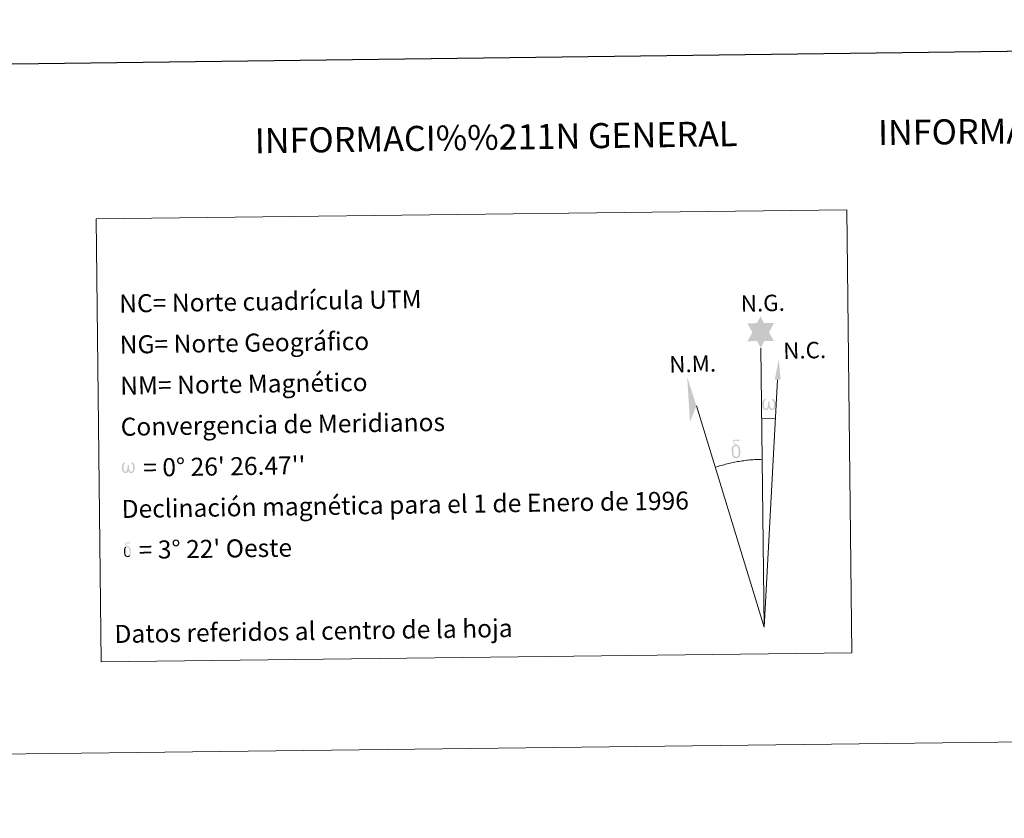
# Model space of a CAD drawing. Units: metres. Extents: x 578844 to 583334, y 4765509 to 4768532.
# Drawn here: x 581830 to 582321, y 4765512 to 4765910 of the extents above; entities that cross this region are included whole.
import ezdxf
from ezdxf.enums import TextEntityAlignment as Align

# ---------------------------------------------------------------- set-up
doc = ezdxf.new("R2010")
doc.units = ezdxf.units.M
doc.header["$MEASUREMENT"] = 0
doc.layers.add('Nivel 63', color=7, linetype='Continuous', lineweight=0)
doc.styles.add('Style-arial', font='arial.shx', dxfattribs={"bigfont": 'arialbig.shx'})

msp = doc.modelspace()

# ---------------------------------------------------------------- hatches: boundary and pattern name
at = {"layer": 'Nivel 63', "linetype": 'Continuous', "lineweight": 0, "extrusion": (0, 0, -1)}
for points in [[(-582199.58, 4765746.57), (-582201.28, 4765750.1), (-582206.03, 4765750.08), (-582203.65, 4765754.47), (-582206.05, 4765759.03), (-582201.09, 4765759.01), (-582199.39, 4765762.4), (-582197.6, 4765759.04), (-582192.85, 4765758.82), (-582195.36, 4765754.38), (-582192.8, 4765749.87), (-582197.58, 4765750.23)], [(-582205.34, 4765715.63), (-582205.9, 4765715.86), (-582206.26, 4765716.15), (-582206.56, 4765716.73), (-582206.81, 4765717.45), (-582206.97, 4765718.34), (-582206.92, 4765719.06), (-582206.78, 4765719.75), (-582206.62, 4765720.22), (-582206.37, 4765720.66), (-582205.81, 4765721.09), (-582205.1, 4765721.11), (-582205.18, 4765720.7), (-582205.8, 4765720.02), (-582206.06, 4765719.31), (-582206.09, 4765718.08), (-582206.05, 4765717.51), (-582205.89, 4765716.93), (-582205.8, 4765716.64), (-582205.56, 4765716.38), (-582205.32, 4765716.34), (-582205.08, 4765716.37), (-582204.69, 4765716.51), (-582204.52, 4765716.68), (-582204.34, 4765717), (-582204.1, 4765717.61), (-582204.03, 4765718.12), (-582203.98, 4765718.71), (-582203.98, 4765719.83), (-582203.2, 4765719.82), (-582203.22, 4765719.55), (-582203.17, 4765718.59), (-582203.08, 4765718.09), (-582203, 4765717.65), (-582202.9, 4765717.14), (-582202.63, 4765716.57), (-582202.41, 4765716.41), (-582202.19, 4765716.32), (-582201.82, 4765716.37), (-582201.5, 4765716.55), (-582201.33, 4765716.85), (-582201.23, 4765717.27), (-582201.11, 4765718.05), (-582201.06, 4765718.87), (-582201.2, 4765719.72), (-582201.49, 4765720.29), (-582201.82, 4765720.64), (-582202.05, 4765721.14), (-582201.4, 4765721.16), (-582200.96, 4765720.79), (-582200.68, 4765720.39), (-582200.48, 4765720.03), (-582200.26, 4765719.37), (-582200.19, 4765718.87), (-582200.22, 4765718.1), (-582200.34, 4765717.42), (-582200.56, 4765716.64), (-582200.77, 4765716.33), (-582200.97, 4765716.13), (-582201.28, 4765715.87), (-582201.73, 4765715.68), (-582202.46, 4765715.63), (-582202.84, 4765715.78), (-582203.19, 4765716.07), (-582203.62, 4765716.9), (-582203.94, 4765716.28), (-582204.15, 4765715.94), (-582204.42, 4765715.76), (-582204.8, 4765715.63)], [(-582188.85, 4765692.39), (-582188.94, 4765692.53), (-582189.11, 4765692.97), (-582189.24, 4765693.49), (-582189.27, 4765693.87), (-582189.25, 4765695.16), (-582189.15, 4765696.43), (-582189.07, 4765696.82), (-582188.85, 4765697.33), (-582188.6, 4765697.7), (-582188.54, 4765697.82), (-582187.78, 4765698.31), (-582186.26, 4765699.2), (-582185.83, 4765699.91), (-582186.23, 4765700.24), (-582186.69, 4765700.33), (-582187.45, 4765700.33), (-582188.6, 4765700.15), (-582188.92, 4765700.25), (-582188.82, 4765700.64), (-582188.6, 4765700.83), (-582188.14, 4765700.86), (-582186.7, 4765700.83), (-582186.15, 4765700.75), (-582185.74, 4765700.44), (-582185.53, 4765700.07), (-582185.54, 4765699.74), (-582186.09, 4765699), (-582186.37, 4765698.77), (-582186.93, 4765698.38), (-582186.13, 4765698.18), (-582186.38, 4765697.56), (-582186.95, 4765697.72), (-582187.6, 4765697.65), (-582188.07, 4765697.23), (-582188.24, 4765696.72), (-582188.37, 4765696.36), (-582188.52, 4765695.09), (-582188.54, 4765693.81), (-582188.46, 4765693.39), (-582188.38, 4765692.93)], [(-582187.41, 4765691.59), (-582188.2, 4765691.83), (-582188.85, 4765692.39), (-582188.38, 4765692.93), (-582187.91, 4765692.48), (-582187.3, 4765692.29), (-582186.72, 4765692.39), (-582186.2, 4765692.79), (-582186.05, 4765693.24), (-582185.9, 4765693.62), (-582185.77, 4765694.9), (-582185.76, 4765696.16), (-582185.86, 4765696.57), (-582185.94, 4765697.04), (-582186.38, 4765697.56), (-582186.13, 4765698.18), (-582185.42, 4765697.6), (-582185.32, 4765697.43), (-582185.18, 4765697.01), (-582185.01, 4765696.55), (-582185.02, 4765696.14), (-582185, 4765695.82), (-582185.02, 4765694.88), (-582185.19, 4765693.6), (-582185.25, 4765693.22), (-582185.44, 4765692.75), (-582185.69, 4765692.31), (-582185.76, 4765692.19), (-582186.04, 4765691.98), (-582186.58, 4765691.71)], [(-581885.01, 4765684.17), (-581885.52, 4765684.18), (-581886.03, 4765684.45), (-581886.4, 4765684.67), (-581886.69, 4765685.24), (-581886.93, 4765685.92), (-581887.08, 4765686.78), (-581886.9, 4765688.14), (-581886.5, 4765689.01), (-581885.96, 4765689.42), (-581885.28, 4765689.44), (-581885.35, 4765689.04), (-581885.96, 4765688.4), (-581886.2, 4765687.72), (-581886.24, 4765686.53), (-581886.19, 4765685.98), (-581886.04, 4765685.43), (-581885.73, 4765684.9), (-581885.27, 4765684.89), (-581884.85, 4765684.95), (-581884.7, 4765685.14), (-581884.56, 4765685.49), (-581884.33, 4765686.07), (-581884.25, 4765686.57), (-581884.2, 4765687.13), (-581884.2, 4765688.2), (-581883.46, 4765688.19), (-581883.47, 4765687.94), (-581883.43, 4765687.01), (-581883.33, 4765686.59), (-581883.23, 4765686.13), (-581883.15, 4765685.69), (-581882.92, 4765685.07), (-581882.49, 4765684.83), (-581881.83, 4765685.05), (-581881.57, 4765685.74), (-581881.45, 4765686.49), (-581881.41, 4765687.28), (-581881.54, 4765688.09), (-581881.82, 4765688.64), (-581882.13, 4765688.98), (-581882.35, 4765689.46), (-581881.73, 4765689.48), (-581881.3, 4765689.11), (-581880.84, 4765688.39), (-581880.63, 4765687.76), (-581880.57, 4765687.28), (-581880.59, 4765686.53), (-581880.71, 4765685.88), (-581880.94, 4765685.13), (-581881.32, 4765684.64), (-581882.05, 4765684.21), (-581882.76, 4765684.17), (-581883.46, 4765684.59), (-581883.87, 4765685.39), (-581883.99, 4765684.88), (-581884.38, 4765684.47)], [(-581883.59, 4765642.25), (-581884.22, 4765642.44), (-581884.74, 4765642.88), (-581884.36, 4765643.32), (-581883.99, 4765642.96), (-581883.5, 4765642.81), (-581883.04, 4765642.89), (-581882.62, 4765643.2), (-581882.5, 4765643.57), (-581882.38, 4765643.87), (-581882.28, 4765644.9), (-581882.27, 4765645.9), (-581882.35, 4765646.23), (-581882.41, 4765646.61), (-581882.77, 4765647.02), (-581882.57, 4765647.52), (-581882, 4765647.06), (-581881.91, 4765646.92), (-581881.81, 4765646.59), (-581881.67, 4765646.21), (-581881.68, 4765645.88), (-581881.66, 4765645.63), (-581881.67, 4765644.88), (-581881.81, 4765643.86), (-581881.86, 4765643.55), (-581882.01, 4765643.18), (-581882.21, 4765642.82), (-581882.27, 4765642.73), (-581882.49, 4765642.56), (-581882.92, 4765642.34)], [(-581884.74, 4765642.88), (-581884.81, 4765643), (-581884.95, 4765643.35), (-581885.05, 4765643.76), (-581885.08, 4765644.07), (-581885.06, 4765645.1), (-581884.98, 4765646.12), (-581884.91, 4765646.43), (-581884.74, 4765646.84), (-581884.54, 4765647.14), (-581884.49, 4765647.23), (-581883.88, 4765647.62), (-581882.67, 4765648.34), (-581882.32, 4765648.91), (-581882.65, 4765649.17), (-581883.01, 4765649.24), (-581883.62, 4765649.24), (-581884.54, 4765649.09), (-581884.8, 4765649.18), (-581884.71, 4765649.49), (-581884.54, 4765649.64), (-581884.18, 4765649.66), (-581883.02, 4765649.64), (-581882.58, 4765649.57), (-581882.25, 4765649.33), (-581882.08, 4765649.03), (-581882.09, 4765648.76), (-581882.53, 4765648.18), (-581882.75, 4765647.99), (-581883.2, 4765647.68), (-581882.57, 4765647.52), (-581882.76, 4765647.02), (-581883.22, 4765647.15), (-581883.74, 4765647.09), (-581884.11, 4765646.76), (-581884.25, 4765646.35), (-581884.35, 4765646.07), (-581884.48, 4765645.04), (-581884.49, 4765644.02), (-581884.42, 4765643.69), (-581884.36, 4765643.32)]]:
    msp.add_hatch(color=7, dxfattribs=at).paths.add_polyline_path(points)

# ---------------------------------------------------------------- linework, layer by layer
at = {"layer": 'Nivel 63', "color": 7, "linetype": 'Continuous', "lineweight": 0}
for p, q in [((582201.23, 4765607.41, 0.01), (582199.58, 4765746.57, 0.01)), ((582201.23, 4765607.41, 0.01), (582207.94, 4765730.8, 0.01)), ((582201.23, 4765607.41, 0.01), (582167.4, 4765717.76, 0.01)), ((579129.12, 4765511.98, 0.01), (583333.8, 4765561.98, 0.01))]:
    msp.add_line(p, q, dxfattribs=at)
at = {"layer": 'Nivel 63', "color": 7, "linetype": 'Continuous', "lineweight": 30, "elevation": 0.01, "flags": 128}
msp.add_lwpolyline([(579651.72, 4768275.85), (579682.49, 4765861.08), (583237.18, 4765906.34), (583206.44, 4768318.11), (579651.72, 4768275.85)], dxfattribs=at)
at = {"layer": 'Nivel 63', "color": 7, "linetype": 'Continuous', "lineweight": 0, "elevation": 0.01, "flags": 128}
for points in [[(582200.15, 4765711.43), (582206.87, 4765711.25)], [(582200.21, 4765691.07), (582199.44, 4765691.05), (582198.67, 4765691.03), (582197.9, 4765691.01), (582197.13, 4765690.97), (582196.36, 4765690.92), (582195.59, 4765690.87), (582194.82, 4765690.81), (582194.06, 4765690.74), (582193.29, 4765690.67), (582192.52, 4765690.58), (582191.76, 4765690.49), (582190.99, 4765690.39), (582190.23, 4765690.28), (582189.47, 4765690.17), (582188.71, 4765690.04), (582187.95, 4765689.91), (582187.19, 4765689.77), (582186.44, 4765689.63), (582185.68, 4765689.47), (582184.93, 4765689.31), (582184.18, 4765689.14), (582183.43, 4765688.97), (582182.68, 4765688.78), (582181.94, 4765688.59), (582181.2, 4765688.39), (582180.46, 4765688.19), (582179.72, 4765687.97), (582178.98, 4765687.75), (582178.25, 4765687.52), (582177.52, 4765687.28), (582176.79, 4765687.04)]]:
    msp.add_lwpolyline(points, dxfattribs=at)
at = {"layer": 'Nivel 63', "color": 7, "linetype": 'Continuous', "lineweight": 0}
msp.add_solid([(582209.45, 4765730.78, 0.01), (582206.49, 4765730.81, 0.01), (582208.49, 4765740.92, 0.01)], dxfattribs=at)
at = {"layer": 'Nivel 63', "color": 7, "linetype": 'Continuous', "lineweight": 0, "extrusion": (0, 0, -1)}
msp.add_solid([(-582167.4, 4765717.76, -0.01), (-582164.17, 4765709.71, -0.01), (-582162.77, 4765732.22, -0.01)], dxfattribs=at)
at = {"layer": 'Nivel 63', "color": 7, "linetype": 'Continuous', "lineweight": 0}
msp.add_3dface([(581867.71, 4765811.12, 0.01), (582242.39, 4765815.57, 0.01), (582245.02, 4765594.53, 0.01), (581870.34, 4765590.08, 0.01)], dxfattribs=at)

# ---------------------------------------------------------------- texts
at = {"layer": 'Nivel 63', "color": 7, "linetype": 'Continuous', "lineweight": 0, "style": 'Style-arial'}
for s, height, rotation, p in [('INFORMACI%%211N GEOD%%201SICA Y CARTOGR%%193FICA', 12.4999, 0.6825, (582507.18, 4765857.01, 0.01)), ('INFORMACI%%211N GENERAL', 12.4999, 0.8648, (582067.4, 4765851.77, 0.01)), ('Datos referidos al centro de la hoja', 8.9999, 0.8648, (581976.28, 4765605.43))]:
    msp.add_text(s, height=height, rotation=rotation, dxfattribs=at).set_placement(p, align=Align.MIDDLE_CENTER)
for s, p in [('NC= Norte cuadrícula UTM', (581879.28, 4765768.77, 0.01)), ('NG= Norte Geográfico', (581879.52, 4765748.27, 0.01)), ('NM= Norte Magnético', (581879.77, 4765727.78, 0.01)), ('Convergencia de Meridianos', (581880.01, 4765707.28, 0.01)), ("    = 0° 26' 26.47''", (581880.25, 4765686.78, 0.01)), ('Declinación magnética para el 1 de Enero de 1996', (581880.5, 4765666.28, 0.01)), ("   = 3° 22' Oeste", (581880.74, 4765645.78, 0.01))]:
    msp.add_text(s, height=8.9999, rotation=0.8648, dxfattribs=at).set_placement(p, align=Align.MIDDLE_LEFT)
for s, p in [('N.G.', (582189.62, 4765764.65, 0.01)), ('N.C.', (582210.8, 4765741.12, 0.01)), ('N.M.', (582153.94, 4765734.32, 0.01))]:
    msp.add_text(s, height=8.187, rotation=1.3194, dxfattribs=at).set_placement(p)

doc.saveas('drawing.dxf')
